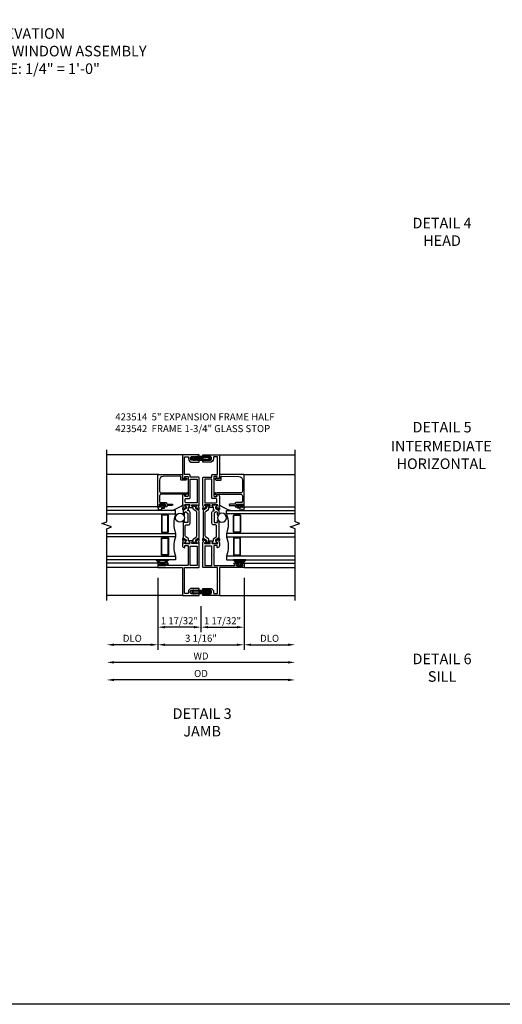
# Model space of a CAD drawing. Extents: x 0 to 114, y 0 to 68.
# Drawn here: x 19 to 36, y 0 to 35 of the extents above; entities that cross this region are included whole.
import ezdxf
from ezdxf.enums import TextEntityAlignment as Align

# ---------------------------------------------------------------- set-up
doc = ezdxf.new("R2010")
doc.units = 0
doc.header["$MEASUREMENT"] = 0
doc.layers.get('0').update_dxf_attribs({"color": 4, "linetype": 'CONTINUOUS'})
doc.layers.get('Defpoints').update_dxf_attribs({"linetype": 'CONTINUOUS'})
for name, color, linetype in [('DIME', 2, 'CONTINUOUS'), ('FORMAT', 7, 'CONTINUOUS'), ('Text', 3, 'CONTINUOUS')]:
    doc.layers.add(name, color=color, linetype=linetype)
doc.styles.get("Standard").update_dxf_attribs({"font": 'arial.ttf'})
doc.dimstyles.new('EXT_OFF-OFF', dxfattribs={"dimscale": 2, "dimtxt": 0.125, "dimasz": 0.125, "dimexe": 0.09, "dimexo": 0.1875, "dimgap": 0.05, "dimtad": 3, "dimdec": 5, "dimzin": 3, "dimdsep": 46, "dimlunit": 5, "dimtxsty": 'STANDARD', "dimcen": 0, "dimse1": 1, "dimse2": 1, "dimazin": 0, "dimtfac": 1, "dimtdec": 5, "dimtofl": 0, "dimtmove": 0, "dimatfit": 0, "dimfxl": 1, "dimfrac": 2, "dimtolj": 1, "dimtzin": 3, "dimarcsym": 0})
doc.dimstyles.new('EXT_ON-OFF', dxfattribs={"dimscale": 2, "dimtxt": 0.125, "dimasz": 0.125, "dimexe": 0.09, "dimexo": 0.1875, "dimgap": 0.05, "dimtad": 3, "dimdec": 5, "dimzin": 3, "dimdsep": 46, "dimlunit": 5, "dimtxsty": 'STANDARD', "dimcen": 0, "dimse2": 1, "dimazin": 0, "dimtfac": 1, "dimtdec": 4, "dimtofl": 0, "dimtmove": 0, "dimatfit": 0, "dimfxl": 1, "dimfrac": 2, "dimtolj": 1, "dimtzin": 3, "dimarcsym": 0})
doc.dimstyles.new('EXT_ON-ON', dxfattribs={"dimscale": 2, "dimtxt": 0.125, "dimasz": 0.125, "dimexe": 0.09, "dimexo": 0.1875, "dimgap": 0.05, "dimtad": 3, "dimdec": 5, "dimzin": 3, "dimdsep": 46, "dimlunit": 5, "dimtxsty": 'STANDARD', "dimcen": 0, "dimazin": 0, "dimtfac": 1, "dimtdec": 4, "dimtofl": 0, "dimtmove": 0, "dimatfit": 0, "dimfxl": 1, "dimfrac": 2, "dimtolj": 1, "dimtzin": 3, "dimarcsym": 0})

# ---------------------------------------------------------------- blocks, each defined once
blk = doc.blocks.new('B127207M')
for points in [[(-0.124, -0.077), (-0.115, -0.063, -0.267949), (-0.11, -0.06), (-0.064, -0.06, -0.645751), (-0.06, -0.07, 0.182676), (-0.061, -0.074), (-0.061, -0.077, 0.706342), (-0.051, -0.08), (-0.017, -0.039, 0.381032), (-0.018, -0.021, 0.022758), (-0.019, -0.02, -0.220264), (-0.022, -0.014), (-0.022, 0.014, -0.220264), (-0.019, 0.02, 0.022758), (-0.018, 0.021, 0.381031), (-0.017, 0.039), (-0.051, 0.08, 0.707627), (-0.061, 0.077), (-0.061, 0.074, 0.182676), (-0.06, 0.07, -0.645751), (-0.064, 0.06), (-0.1, 0.06, -0.414214), (-0.114, 0.074), (-0.114, 0.122), (-0.108, 0.122, 0.414214), (-0.102, 0.128), (-0.102, 0.136, 0.414214), (-0.108, 0.142), (-0.114, 0.142), (-0.114, 0.156, 0.414214), (-0.12, 0.162), (-0.136, 0.162, 0.414214), (-0.142, 0.156), (-0.142, 0.142), (-0.204, 0.142, 1), (-0.204, 0.095), (-0.203, 0.095, -1), (-0.203, 0.065), (-0.204, 0.065, 1), (-0.204, 0.017), (-0.142, 0.017), (-0.142, -0.073, 0.767327)], [(-0.061, 0.035, -0.065874), (-0.056, 0.033), (-0.041, 0.024, -0.268552), (-0.039, 0.021), (-0.039, 0.021), (-0.039, -0.021), (-0.039, -0.021, -0.269734), (-0.041, -0.024), (-0.041, -0.024), (-0.056, -0.033, -0.066513), (-0.061, -0.035, -0.063456), (-0.066, -0.035), (-0.101, -0.035, -0.414214), (-0.114, -0.022), (-0.114, 0.022, -0.414214), (-0.101, 0.035), (-0.066, 0.035, -0.063458), (-0.061, 0.035, 1.292077)]]:
    blk.add_lwpolyline(points, format="xyb", close=True)
blk = doc.blocks.new('B423042')
blk.add_lwpolyline([(3.104, -0.06), (2.709, -0.06, 0.414214), (2.649, -0.12), (2.649, -0.964, -0.324069), (2.628, -0.992), (2.655, -1.024, -1), (2.624, -1.05), (2.555, -0.967, -0.63707), (2.561, -0.954), (2.601, -0.954), (2.601, -0.12, 0.414214), (2.541, -0.06), (2.345, -0.06, 0.414214), (2.305, -0.1), (2.305, -0.284, -0.414214), (2.275, -0.314), (2.248, -0.314), (2.248, -0.507, -1), (2.198, -0.507), (2.198, -0.314), (2.148, -0.314), (2.148, -0.237, -0.414214), (2.168, -0.217), (2.187, -0.217), (2.187, -0.247, 0.414214), (2.207, -0.267), (2.23, -0.267, 0.414214), (2.25, -0.247), (2.25, -0.067, 0.414214), (2.23, -0.047), (2.207, -0.047, 0.414214), (2.187, -0.067), (2.187, -0.097), (2.168, -0.097, -0.414214), (2.148, -0.077), (2.148, 0), (3.281, 0, -0.414214), (3.301, -0.02), (3.301, -0.875), (3.174, -0.864, 0.440011), (3.152, -0.884), (3.152, -0.974), (3.164, -0.986, -1), (3.129, -1.022), (3.111, -1.003, -0.198912), (3.102, -0.982), (3.102, -0.84, -0.440011), (3.134, -0.81), (3.207, -0.817, 0.445229), (3.24, -0.786), (3.229, -0.183, 0.409111)], format="xyb", close=True)
blk = doc.blocks.new('B423542M')
for name, p in [('B127207M', (2.251, -0.157)), ('B423042', (0, 0))]:
    blk.add_blockref(name, p)
blk = doc.blocks.new('S423GT25')
at = {"linetype": 'Continuous'}
blk.add_line((-1, -0.875), (-1, 1.812), dxfattribs=at)
for p, q in [((0, 0), (0, 1.812)), ((0.148, 0), (0.148, 1.812)), ((2.148, 0), (2.148, 1.812)), ((3.301, -0.02), (3.301, 1.812)), ((4, -0.875), (4, 1.812))]:
    blk.add_line(p, q)
blk.add_lwpolyline([(-1.18, 1.812), (1.375, 1.812), (1.437, 1.641), (1.562, 1.984), (1.625, 1.812), (4.18, 1.812)], dxfattribs=at)
for points in [[(0.398, 1.812), (0.398, -0.625), (0.273, -0.625), (0.273, 1.812)], [(1.21, 1.812), (1.21, -0.625), (1.085, -0.625), (1.085, 1.812)], [(1.898, 1.812), (1.898, -0.625), (2.023, -0.625), (2.023, 1.812)]]:
    blk.add_lwpolyline(points)
for points in [[(1.054, -0.344, -0.414214), (1.023, -0.375), (0.46, -0.375, -0.414214), (0.429, -0.344), (0.429, -0.156, -0.414214), (0.46, -0.125), (1.023, -0.125, -0.414214), (1.054, -0.156)], [(0.46, -0.359, -0.414214), (0.445, -0.344), (0.445, -0.156, -0.414214), (0.46, -0.141), (1.023, -0.141, -0.414214), (1.039, -0.156), (1.039, -0.344, -0.414214), (1.023, -0.359)], [(1.242, -0.344, 0.414214), (1.273, -0.375), (1.836, -0.375, 0.414214), (1.867, -0.344), (1.867, -0.156, 0.414214), (1.836, -0.125), (1.273, -0.125, 0.414214), (1.242, -0.156)], [(1.836, -0.359, 0.414214), (1.851, -0.344), (1.851, -0.156, 0.414214), (1.836, -0.141), (1.273, -0.141, 0.414214), (1.257, -0.156), (1.257, -0.344, 0.414214), (1.273, -0.359)]]:
    blk.add_lwpolyline(points, format="xyb", close=True)
blk.add_circle((1.762, -0.785), 0.16)
for centre, radius, start, end in [((0.742, -1.539), 0.976, 69.3888, 110.6112), ((1.554, -1.539), 0.976, 69.3888, 110.6112), ((3.234, -0.152), 1.254, 195.2085, 215.1667)]:
    blk.add_arc(centre, radius, start, end)
blk.add_blockref('B423542M', (0, 0))
blk = doc.blocks.new('*D55')
at = {"layer": 'Defpoints', "color": 0}
for p in [(22.124, 14.348), (28.812, 14.348), (22.124, 11.528)]:
    blk.add_point(p, dxfattribs=at)
at = {"layer": 'DIME', "color": 0, "lineweight": -2}
blk.add_line((28.562, 11.528), (22.374, 11.528), dxfattribs=at)
at = {"layer": 'DIME', "color": 0}
for points in [[(22.374, 11.57), (22.374, 11.487), (22.124, 11.528)], [(28.562, 11.57), (28.562, 11.487), (28.812, 11.528)]]:
    blk.add_solid(points, dxfattribs=at)
at = {"layer": 'DIME', "color": 0, "insert": (25.468, 11.758), "char_height": 0.25, "attachment_point": 5}
blk.add_mtext('\\A1;{OD}', dxfattribs=at)
blk = doc.blocks.new('*D56')
at = {"layer": 'Defpoints', "color": 0}
for p in [(22.124, 14.348), (28.812, 14.348), (22.124, 12.153)]:
    blk.add_point(p, dxfattribs=at)
at = {"layer": 'DIME', "color": 0, "lineweight": -2}
blk.add_line((28.562, 12.153), (22.374, 12.153), dxfattribs=at)
at = {"layer": 'DIME', "color": 0}
for points in [[(22.374, 12.195), (22.374, 12.112), (22.124, 12.153)], [(28.562, 12.195), (28.562, 12.112), (28.812, 12.153)]]:
    blk.add_solid(points, dxfattribs=at)
at = {"layer": 'DIME', "color": 0, "insert": (25.468, 12.378), "char_height": 0.25, "attachment_point": 5}
blk.add_mtext('\\A1;WD', dxfattribs=at)
blk = doc.blocks.new('*D57')
at = {"layer": 'Defpoints', "color": 0}
for p in [(23.937, 15.528), (22.124, 14.348), (22.124, 12.778)]:
    blk.add_point(p, dxfattribs=at)
at = {"layer": 'DIME', "color": 0, "lineweight": -2}
for p, q in [((23.937, 15.153), (23.937, 12.598)), ((23.687, 12.778), (22.374, 12.778))]:
    blk.add_line(p, q, dxfattribs=at)
at = {"layer": 'DIME', "color": 0}
for points in [[(22.374, 12.82), (22.374, 12.737), (22.124, 12.778)], [(23.687, 12.82), (23.687, 12.737), (23.937, 12.778)]]:
    blk.add_solid(points, dxfattribs=at)
at = {"layer": 'DIME', "color": 0, "insert": (23.03, 13.008), "char_height": 0.25, "attachment_point": 5}
blk.add_mtext('\\A1;DLO', dxfattribs=at)
blk = doc.blocks.new('*D58')
at = {"layer": 'Defpoints', "color": 0}
for p in [(23.937, 15.528), (26.999, 15.528), (26.999, 12.778)]:
    blk.add_point(p, dxfattribs=at)
at = {"layer": 'DIME', "color": 0, "lineweight": -2}
for p, q in [((23.937, 15.153), (23.937, 12.598)), ((26.999, 15.153), (26.999, 12.598)), ((24.187, 12.778), (26.749, 12.778))]:
    blk.add_line(p, q, dxfattribs=at)
at = {"layer": 'DIME', "color": 0}
for points in [[(24.187, 12.82), (24.187, 12.737), (23.937, 12.778)], [(26.749, 12.82), (26.749, 12.737), (26.999, 12.778)]]:
    blk.add_solid(points, dxfattribs=at)
at = {"layer": 'DIME', "color": 0, "insert": (25.468, 13.008), "char_height": 0.25, "attachment_point": 5}
blk.add_mtext('\\A1;3 1/16"', dxfattribs=at)
blk = doc.blocks.new('*D59')
at = {"layer": 'Defpoints', "color": 0}
for p in [(26.999, 15.528), (28.812, 14.348), (28.812, 12.778)]:
    blk.add_point(p, dxfattribs=at)
at = {"layer": 'DIME', "color": 0, "lineweight": -2}
for p, q in [((26.999, 15.153), (26.999, 12.598)), ((27.249, 12.778), (28.562, 12.778))]:
    blk.add_line(p, q, dxfattribs=at)
at = {"layer": 'DIME', "color": 0}
for points in [[(27.249, 12.82), (27.249, 12.737), (26.999, 12.778)], [(28.562, 12.82), (28.562, 12.737), (28.812, 12.778)]]:
    blk.add_solid(points, dxfattribs=at)
at = {"layer": 'DIME', "color": 0, "insert": (27.905, 13.008), "char_height": 0.25, "attachment_point": 5}
blk.add_mtext('\\A1;DLO', dxfattribs=at)
blk = doc.blocks.new('*D60')
at = {"layer": 'Defpoints', "color": 0}
for p in [(23.937, 15.528), (25.468, 14.528), (23.937, 13.403)]:
    blk.add_point(p, dxfattribs=at)
at = {"layer": 'DIME', "color": 0, "lineweight": -2}
for p, q in [((23.937, 15.153), (23.937, 13.223)), ((25.468, 14.153), (25.468, 13.223)), ((25.218, 13.403), (24.187, 13.403))]:
    blk.add_line(p, q, dxfattribs=at)
at = {"layer": 'DIME', "color": 0}
for points in [[(24.187, 13.445), (24.187, 13.362), (23.937, 13.403)], [(25.218, 13.445), (25.218, 13.362), (25.468, 13.403)]]:
    blk.add_solid(points, dxfattribs=at)
at = {"layer": 'DIME', "color": 0, "insert": (24.702, 13.633), "char_height": 0.25, "attachment_point": 5}
blk.add_mtext('\\A1;1 17/32"', dxfattribs=at)
blk = doc.blocks.new('*D61')
at = {"layer": 'Defpoints', "color": 0}
for p in [(26.999, 15.528), (25.468, 14.528), (26.999, 13.403)]:
    blk.add_point(p, dxfattribs=at)
at = {"layer": 'DIME', "color": 0, "lineweight": -2}
for p, q in [((26.999, 15.153), (26.999, 13.223)), ((25.468, 14.153), (25.468, 13.223)), ((25.718, 13.403), (26.749, 13.403))]:
    blk.add_line(p, q, dxfattribs=at)
at = {"layer": 'DIME', "color": 0}
for points in [[(25.718, 13.445), (25.718, 13.362), (25.468, 13.403)], [(26.749, 13.445), (26.749, 13.362), (26.999, 13.403)]]:
    blk.add_solid(points, dxfattribs=at)
at = {"layer": 'DIME', "color": 0, "insert": (26.234, 13.633), "char_height": 0.25, "attachment_point": 5}
blk.add_mtext('\\A1;1 17/32"', dxfattribs=at)
blk = doc.blocks.new('*X6')
at = {"color": 0}
for p, q in [((3.324, 3.236), (3.402, 3.314)), ((3.338, 3.205), (3.366, 3.234)), ((3.362, 3.185), (3.396, 3.219)), ((3.4, 3.179), (3.413, 3.192)), ((3.406, 3.274), (3.443, 3.31)), ((3.414, 3.193), (3.44, 3.219)), ((3.446, 3.181), (3.484, 3.219)), ((3.451, 3.274), (3.477, 3.301)), ((3.495, 3.274), (3.535, 3.314)), ((3.495, 3.186), (3.528, 3.219)), ((3.532, 3.179), (3.667, 3.314)), ((3.539, 3.274), (3.579, 3.314)), ((3.577, 3.179), (3.712, 3.314)), ((3.577, 3.268), (3.623, 3.314)), ((3.621, 3.179), (3.756, 3.314)), ((3.665, 3.179), (3.717, 3.231)), ((3.709, 3.179), (3.749, 3.219)), ((3.753, 3.179), (3.793, 3.219)), ((3.76, 3.274), (3.796, 3.31)), ((3.804, 3.274), (3.844, 3.314)), ((3.804, 3.185), (3.837, 3.219)), ((3.842, 3.179), (3.882, 3.219)), ((3.848, 3.274), (3.878, 3.303)), ((3.885, 3.31), (3.887, 3.313)), ((3.887, 3.18), (3.974, 3.266)), ((3.892, 3.274), (3.929, 3.311)), ((3.929, 3.266), (3.957, 3.294)), ((3.935, 3.184), (3.971, 3.22))]:
    blk.add_line(p, q, dxfattribs=at)
blk = doc.blocks.new('B027797M')
for p, q in [((-0.197, 0.135), (-0.239, 0.12)), ((-0.197, 0), (-0.239, 0.015)), ((-0.177, 0.12), (-0.135, 0.135)), ((-0.135, 0.135), (-0.177, 0.12)), ((-0.135, 0), (-0.177, 0.015)), ((-0.135, 0), (-0.177, 0.015)), ((-0.135, 0.135), (0.135, 0.135)), ((0.135, 0), (-0.135, 0)), ((0.135, 0.135), (0.177, 0.12)), ((0.135, 0), (0.177, 0.015)), ((0.197, 0.135), (0.239, 0.12)), ((0.197, 0), (0.239, 0.015))]:
    blk.add_line(p, q)
for points in [[(-0.259, 0.095, 1), (-0.259, 0.04), (-0.222, 0.04), (-0.09, 0.04, 1), (-0.09, 0.095)], [(0.259, 0.095, -1), (0.259, 0.04), (0.222, 0.04), (0.09, 0.04, -1), (0.09, 0.095)]]:
    blk.add_lwpolyline(points, format="xyb", close=True)
for points in [[(-0.259, 0.135), (-0.241, 0.135, -1), (-0.241, 0.12), (-0.244, 0.12)], [(-0.259, 0), (-0.241, 0, 1), (-0.241, 0.015), (-0.244, 0.015)], [(-0.197, 0.135), (-0.179, 0.135, -1), (-0.179, 0.12), (-0.182, 0.12)], [(-0.197, 0), (-0.179, 0, 1), (-0.179, 0.015), (-0.182, 0.015)], [(0.197, 0.135), (0.179, 0.135, 1), (0.179, 0.12), (0.182, 0.12)], [(0.197, 0), (0.179, 0, -1), (0.179, 0.015), (0.182, 0.015)], [(0.259, 0.135), (0.241, 0.135, 1), (0.241, 0.12), (0.244, 0.12)], [(0.259, 0), (0.241, 0, -1), (0.241, 0.015), (0.244, 0.015)]]:
    blk.add_lwpolyline(points, format="xyb")
for centre, start, end in [((-0.259, 0.068), 90, 270), ((0.259, 0.068), 270, 90)]:
    blk.add_arc(centre, 0.0675, start, end)
blk.add_blockref('*X6', (-3.65, -3.179))
blk = doc.blocks.new('B127206M')
at = {"linetype": 'Continuous'}
for points in [[(0.11, -0.058, 0.414199), (0.105, -0.053), (0.07, -0.063, -0.182673), (0.066, -0.062, 0.939216), (0.057, -0.07, -0.182676), (0.059, -0.074), (0.059, -0.077, -0.707627), (0.048, -0.081), (0.019, -0.045, -0.632936), (0.023, -0.037), (0.037, -0.035), (0.042, -0.04, 0.284878), (0.047, -0.041), (0.094, -0.027, -0.414214), (0.1, -0.03, 0.864867), (0.11, -0.029), (0.11, 0.028, 0.864867), (0.1, 0.03, -0.414214), (0.094, 0.026), (0.047, 0.04, 0.284878), (0.042, 0.039), (0.037, 0.034), (0.023, 0.036, -0.63283), (0.019, 0.044), (0.048, 0.08, -0.707627), (0.059, 0.076), (0.059, 0.074, -0.182676), (0.057, 0.07, 0.939216), (0.066, 0.061, -0.182673), (0.07, 0.063), (0.105, 0.052, 0.414199), (0.11, 0.057), (0.11, 0.126), (0.144, 0.126, -0.414214), (0.152, 0.118), (0.152, 0.098), (0.146, 0.098, 0.376825), (0.138, 0.09), (0.138, -0.091, 0.376825), (0.146, -0.099), (0.152, -0.099), (0.152, -0.119, -0.414214), (0.144, -0.127), (0.11, -0.127), (0.11, -0.058)], [(0.027, -0.007, -0.08332), (0.019, -0.04, -0.277723), (0.023, -0.037), (0.037, -0.035, 0.152083), (0.037, 0.034), (0.023, 0.036, -0.277975), (0.019, 0.039, -0.083334), (0.027, 0.007, 0.180823), (0.028, 0.003), (0.028, 0.003, -0.414214), (0.028, -0.004), (0.028, -0.004, 0.180823)], [(0.11, 0.126, -1), (0.11, 0.151, 0.209571), (0.205, 0.216, -0.735103), (0.223, 0.21), (0.223, -0.21, -0.735103), (0.205, -0.216, 0.214686), (0.11, -0.152, -1), (0.11, -0.127), (0.144, -0.127, 0.414214), (0.152, -0.119), (0.152, -0.099, -0.342048), (0.158, -0.103), (0.165, -0.139, 0.182531), (0.169, -0.143, -0.026719), (0.187, -0.154, 0.618084), (0.199, -0.148), (0.199, 0.148, 0.618084), (0.187, 0.154, -0.026719), (0.169, 0.143, 0.182531), (0.165, 0.139), (0.158, 0.102, -0.342048), (0.152, 0.098), (0.152, 0.118, 0.414214), (0.144, 0.126)]]:
    blk.add_lwpolyline(points, format="xyb", close=True, dxfattribs=at)
blk = doc.blocks.new('B423301')
blk.add_lwpolyline([(1.2, 0.217, 0.253968), (1.16, 0.238), (0.218, 0.238, 0.253968), (0.178, 0.217), (0.119, 0.126, -0.253968), (0.109, 0.12), (0.103, 0.12, -0.131652), (0.087, 0.124), (0.029, 0.158, 0.131652), (0.023, 0.16), (0.016, 0.16, 0.414214), (0, 0.144), (0, 0.12), (0.004, 0.12), (0.004, 0.109, 0.414208), (0.016, 0.098, 0.094792), (0.02, 0.099, -1.527676), (0.02, 0.055, 0.094792), (0.016, 0.056, 0.414208), (0.004, 0.044), (0.004, 0.034), (0, 0.034), (0, 0.01, 0.414214), (0.016, -0.006), (0.023, -0.006, 0.131652), (0.029, -0.004), (0.087, 0.029, -0.131652), (0.103, 0.034), (0.127, 0.034, 0.253968), (0.167, 0.055), (0.224, 0.142, -0.253968), (0.27, 0.167), (1.108, 0.167, -0.253968), (1.154, 0.142), (1.211, 0.055, 0.253968), (1.251, 0.034), (1.275, 0.034, -0.131652), (1.291, 0.029), (1.349, -0.004, 0.131652), (1.355, -0.006), (1.362, -0.006, 0.414214), (1.378, 0.01), (1.378, 0.034), (1.374, 0.034), (1.374, 0.044, 0.414208), (1.362, 0.056, 0.094792), (1.358, 0.055, -1.527676), (1.358, 0.099, 0.094792), (1.362, 0.098, 0.414208), (1.374, 0.109), (1.374, 0.12), (1.378, 0.12), (1.378, 0.144, 0.414214), (1.362, 0.16), (1.355, 0.16, 0.131652), (1.349, 0.158), (1.291, 0.124, -0.131652), (1.275, 0.12), (1.269, 0.12, -0.253968), (1.259, 0.126)], format="xyb", close=True)
blk = doc.blocks.new('B423304')
blk.add_lwpolyline([(0.78, 0.233), (0.215, 0.233, 0.248401), (0.205, 0.228), (0.133, 0.121, -0.248401), (0.123, 0.116), (0.114, 0.116, -0.131652), (0.09, 0.123), (0.028, 0.159, 0.131652), (0.024, 0.16), (0.016, 0.16, 0.414214), (0, 0.144), (0, 0.01, 0.414214), (0.016, -0.006), (0.024, -0.006, 0.131652), (0.028, -0.005), (0.09, 0.031, -0.131652), (0.114, 0.038), (0.15, 0.038, 0.248401), (0.182, 0.055), (0.238, 0.137, -0.248401), (0.271, 0.154), (0.623, 0.154, -0.414214), (0.662, 0.115), (0.662, 0.045, 0.414214), (0.721, -0.014), (1.104, -0.014, 0.414214), (1.163, 0.045), (1.163, 0.052, -0.772211), (1.193, 0.06), (1.196, 0.055, 0.248401), (1.228, 0.038), (1.264, 0.038, -0.131652), (1.288, 0.031), (1.35, -0.005, 0.131652), (1.354, -0.006), (1.362, -0.006, 0.414214), (1.378, 0.01), (1.378, 0.144, 0.414214), (1.362, 0.16), (1.354, 0.16, 0.131652), (1.35, 0.159), (1.288, 0.123, -0.131652), (1.264, 0.116), (1.255, 0.116, -0.248401), (1.245, 0.121), (1.173, 0.228, 0.248401), (1.163, 0.233), (1.046, 0.233, 0.413812), (1.007, 0.194, 0.414615), (1.017, 0.183), (1.1, 0.183, -0.248401), (1.113, 0.176), (1.13, 0.151, -0.335566), (1.129, 0.132), (1.077, 0.071, -0.221695), (1.065, 0.065), (0.761, 0.065, -0.414214), (0.745, 0.081), (0.745, 0.168, -0.414214), (0.761, 0.183), (0.808, 0.183, 0.414418), (0.819, 0.194, 0.414009)], format="xyb", close=True)
blk = doc.blocks.new('B423004A')
for points in [[(4, 0.656), (3.226, 0.656, 0.398842), (3.152, 0.586, 0.426579), (3.16, 0.577), (3.211, 0.577, -0.414214), (3.231, 0.557), (3.231, 0.479, -0.414214), (3.211, 0.459), (2.542, 0.459, -0.414214), (2.522, 0.479), (2.522, 0.557, -0.414214), (2.542, 0.577), (2.593, 0.577, 0.426579), (2.601, 0.586, 0.398842), (2.526, 0.656), (2.208, 0.656), (2.143, 0.634, -0.315299), (2.13, 0.638), (2.119, 0.652, 0.226277), (2.109, 0.656), (2.061, 0.656, 0.630953), (2.055, 0.643), (2.145, 0.532, 0.771106), (2.159, 0.538, -0.270495), (2.162, 0.546), (2.203, 0.579), (2.203, 0.585, -1), (2.227, 0.585), (2.227, 0.402, -0.57735), (2.209, 0.391), (2.148, 0.426, -0.182676), (2.144, 0.431, 0.849635), (2.129, 0.428), (2.129, 0.29, 0.849635), (2.144, 0.288, -0.182676), (2.148, 0.292), (2.209, 0.327, -0.57735), (2.227, 0.317), (2.227, 0.133, -1), (2.203, 0.133), (2.203, 0.14), (2.162, 0.173, -0.270495), (2.159, 0.18, 0.771106), (2.145, 0.187), (2.055, 0.076, 0.630953), (2.061, 0.062), (2.109, 0.062, 0.226277), (2.119, 0.067), (2.13, 0.081, -0.315299), (2.143, 0.085), (2.208, 0.062), (3.181, 0.062, 0.414214), (3.201, 0.083), (3.201, 0.389), (3.281, 0.389, 0.414214), (3.301, 0.409), (3.301, 0.586), (3.93, 0.586), (3.93, 0.446), (3.865, 0.446, 0.414214), (3.735, 0.316), (3.735, 0.062), (3.765, 0.062, 0.414214), (3.805, 0.103), (3.805, 0.316, -0.414214), (3.865, 0.376), (3.88, 0.376, -0.414214), (3.94, 0.316), (3.94, 0.103, 0.414214), (3.98, 0.062), (4, 0.062)], [(3.131, 0.389), (3.131, 0.133), (2.297, 0.133), (2.297, 0.526, -0.414214), (2.337, 0.566), (2.412, 0.566, -0.414214), (2.452, 0.526), (2.452, 0.409, 0.414214), (2.472, 0.389)]]:
    blk.add_lwpolyline(points, format="xyb", close=True)
blk = doc.blocks.new('B423024A')
blk.add_lwpolyline([(0.873, 0.133, -1), (0.849, 0.133), (0.849, 0.317, -0.57735), (0.867, 0.327), (0.927, 0.292, -0.182676), (0.931, 0.288, 0.849635), (0.947, 0.29), (0.947, 0.428, 0.849635), (0.931, 0.431, -0.182676), (0.927, 0.426), (0.867, 0.391, -0.57735), (0.849, 0.402), (0.849, 0.585, -1), (0.873, 0.585), (0.873, 0.579), (0.913, 0.546, -0.270495), (0.916, 0.538, 0.771106), (0.93, 0.532), (1.02, 0.643, 0.630953), (1.014, 0.656), (0.966, 0.656, 0.226277), (0.957, 0.652), (0.945, 0.638, -0.315299), (0.932, 0.634), (0.867, 0.656), (0.774, 0.656, 0.398842), (0.7, 0.586, 0.426579), (0.708, 0.577), (0.759, 0.577, -0.414214), (0.779, 0.557), (0.779, 0.479, -0.414214), (0.759, 0.459), (0.453, 0.459), (0.438, 0.444), (0.423, 0.459), (0.09, 0.459, -0.414214), (0.07, 0.479), (0.07, 0.987), (0.062, 1.081), (0.062, 1.197, -0.414214), (0.082, 1.217), (0.116, 1.217), (0.116, 1.173, 1), (0.148, 1.173), (0.148, 1.294, 0.414214), (0.128, 1.314), (0.113, 1.314), (0.113, 1.284, -0.414214), (0.093, 1.264), (0.07, 1.264, -0.414214), (0.05, 1.284), (0.05, 1.464, -0.414214), (0.07, 1.484), (0.093, 1.484, -0.414214), (0.113, 1.464), (0.113, 1.434), (0.128, 1.434, 0.414214), (0.148, 1.454), (0.148, 1.531), (0, 1.531), (0, 0.656), (-1, 0.656), (-1, 0.062), (-0.98, 0.062, 0.414214), (-0.94, 0.102), (-0.94, 0.319, -0.414214), (-0.88, 0.379), (-0.865, 0.379, -0.414214), (-0.805, 0.319), (-0.805, 0.102, 0.414214), (-0.765, 0.062), (-0.745, 0.062), (-0.745, 0.319, 0.414214), (-0.875, 0.449), (-0.91, 0.449, -0.414214), (-0.93, 0.469), (-0.93, 0.566, -0.414214), (-0.91, 0.586), (-0.515, 0.586), (-0.5, 0.601), (-0.485, 0.586), (0, 0.586), (0, 0.082, 0.414214), (0.02, 0.062), (0.867, 0.062), (0.932, 0.085, -0.315299), (0.945, 0.081), (0.957, 0.067, 0.226277), (0.966, 0.062), (1.014, 0.062, 0.630953), (1.02, 0.076), (0.93, 0.187, 0.771106), (0.916, 0.18, -0.270495), (0.913, 0.173), (0.873, 0.14)], format="xyb", close=True)
blk.add_lwpolyline([(0.07, 0.389), (0.759, 0.389), (0.759, 0.132), (0.07, 0.132)], close=True)
blk = doc.blocks.new('B423214')
for name, p in [('B423024A', (1, 0)), ('B423304', (1.849, 0.402)), ('B423004A', (1, 0))]:
    blk.add_blockref(name, p)
at = {"xscale": -1, "rotation": 180}
blk.add_blockref('B423301', (1.849, 0.317), dxfattribs=at)
blk = doc.blocks.new('B423514M')
for name, p in [('B423214', (0, 0)), ('B127206M', (1.05, 1.374))]:
    blk.add_blockref(name, p)

msp = doc.modelspace()

# ---------------------------------------------------------------- linework, layer by layer
at = {"layer": 'FORMAT'}
msp.add_lwpolyline([(114.320045, 0), (0, 0), (0, 68.102814)], dxfattribs=at)

# ---------------------------------------------------------------- block references
at = {"rotation": 90}
for name, p in [('S423GT25', (23.936742, 15.528279)), ('B423514M', (25.467992, 14.528279))]:
    msp.add_blockref(name, p, dxfattribs=at)
at = {"xscale": -1}
for name, p, rotation in [('S423GT25', (26.999242, 15.528279), 270), ('B027797M', (25.467992, 19.468279), 180), ('B423514M', (25.467992, 14.528279), 270)]:
    msp.add_blockref(name, p, dxfattribs=dict(at, rotation=rotation))
msp.add_blockref('B027797M', (25.467992, 14.588279))

# ---------------------------------------------------------------- texts
at = {"layer": 'Text'}
for s, p in [('%%uDETAIL 4', (34.028123, 27.717554)), ('HEAD', (34.028123, 27.092554)), ('%%uDETAIL 5', (34.028123, 20.463097)), ('%%uDETAIL 6', (34.028123, 12.227394)), ('SILL', (34.028123, 11.602394)), ('%%uDETAIL 3', (25.509201, 10.283279)), ('JAMB', (25.509201, 9.658279))]:
    msp.add_text(s, height=0.375, dxfattribs=at).set_placement(p, align=Align.MIDDLE)
for s, insert, char_height, width, attachment_point in [('TYPICAL ELEVATION\\PMULTI-MODULAR STRIP WINDOW ASSEMBLY\\PELEVATION SCALE: 1/4" = 1\'-0"', (18.257974, 34.690251), 0.375, 15, 2), ('423514  5" EXPANSION FRAME HALF\\P423542  FRAME 1-3/4" GLASS STOP ', (22.42495, 21.002671), 0.25, 7.08537785, 1), ('INTERMEDIATE \\PHORIZONTAL', (34.001961, 20.025597), 0.375, 11.53244396, 2)]:
    msp.add_mtext(s, dxfattribs=dict(at, insert=insert, char_height=char_height, width=width, attachment_point=attachment_point))

# ---------------------------------------------------------------- dimensions: what is measured, and where the dimension line sits
at = {"layer": 'DIME'}
for base, p1, text, dimstyle, picture, middle in [((22.124242, 12.778279), (23.936742, 15.528279), 'DLO', 'EXT_ON-OFF', '*D57', (23.030492, 13.007628)), ((22.124242, 11.528279), (28.811742, 14.348279), '{OD}', 'EXT_OFF-OFF', '*D55', (25.467992, 11.757628)), ((22.124242, 12.153279), (28.811742, 14.348279), 'WD', 'EXT_OFF-OFF', '*D56', (25.467992, 12.378279))]:
    dim = msp.add_linear_dim(base=base, p1=p1, p2=(22.124242, 14.348279), text=text, dimstyle=dimstyle, override={"dimpost": '"'}, dxfattribs=at)
    dim.commit()
    dim.dimension.update_dxf_attribs({"geometry": picture, "text_midpoint": middle})
for base, p1, picture, middle in [((26.999242, 12.778279), (23.936742, 15.528279), '*D58', (25.467992, 13.007628)), ((26.999242, 13.403279), (25.467992, 14.528279), '*D61', (26.233617, 13.632628))]:
    dim = msp.add_linear_dim(base=base, p1=p1, p2=(26.999242, 15.528279), dimstyle='EXT_ON-ON', override={"dimpost": '"'}, dxfattribs=at)
    dim.commit()
    dim.dimension.update_dxf_attribs({"geometry": picture, "text_midpoint": middle})
dim = msp.add_linear_dim(base=(23.936742, 13.403279), p1=(25.467992, 14.528279), p2=(23.936742, 15.528279), angle=180, dimstyle='EXT_ON-ON', override={"dimpost": '"'}, dxfattribs=at)
dim.commit()
dim.dimension.update_dxf_attribs({"geometry": '*D60', "text_midpoint": (24.702367, 13.632628)})
dim = msp.add_linear_dim(base=(28.811742, 12.778279), p1=(26.999242, 15.528279), p2=(28.811742, 14.348279), angle=180, text='DLO', dimstyle='EXT_ON-OFF', override={"dimpost": '"'}, dxfattribs=at)
dim.commit()
dim.dimension.update_dxf_attribs({"geometry": '*D59', "text_midpoint": (27.905492, 13.007628)})

doc.saveas('drawing.dxf')
